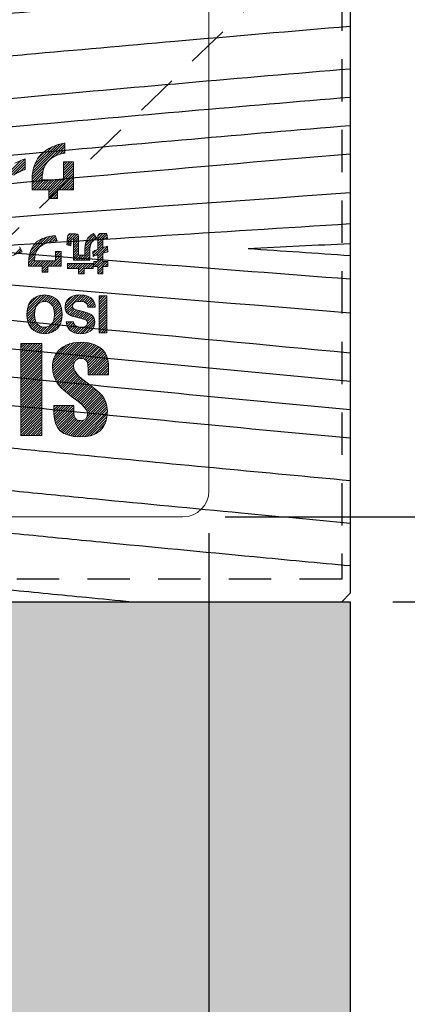
# Model space of a CAD drawing. Units: inches. Extents: x 3053 to 4667, y -625 to 495.
# Drawn here: x 4620 to 4634, y -387 to -352 of the extents above; entities that cross this region are included whole.
import ezdxf

# ---------------------------------------------------------------- set-up
doc = ezdxf.new("R2010")
doc.units = ezdxf.units.IN
doc.header["$MEASUREMENT"] = 0
doc.linetypes.add('HIDS', pattern=[2.5, 1.5, -1])
for name, color, linetype in [('02-実線-1', 7, 'Continuous'), ('03-細線', 1, 'Continuous'), ('04-破線-1', 5, 'HIDS'), ('08-ﾊｯﾁﾝｸﾞ', 2, 'Continuous'), ('10-寸法', 3, 'Continuous')]:
    doc.layers.add(name, color=color, linetype=linetype)
doc.styles.add('STD', font='TXT.shx', dxfattribs={"bigfont": 'bigfont.shx'})
doc.dimstyles.new('1：1', dxfattribs={"dimscale": 1.5, "dimtxt": 3.5, "dimasz": 2.3, "dimexe": 1, "dimexo": 1, "dimgap": 1, "dimtad": 3, "dimdsep": 46, "dimtxsty": 'STD', "dimblk1": 'ARRI', "dimblk2": 'ARRI', "dimsah": 1, "dimcen": 0, "dimclrd": 3, "dimclre": 3, "dimclrt": 4, "dimadec": 0, "dimazin": 0, "dimtfac": 0.7, "dimtmove": 0, "dimatfit": 0, "dimldrblk": 'ARRI', "dimfxl": 1, "dimtvp": 1, "dimtolj": 1, "dimtzin": 0, "dimarcsym": 0})

# ---------------------------------------------------------------- blocks, each defined once
blk = doc.blocks.new('A$C0ad45ec5')
at = {"layer": '03-細線', "color": 1, "linetype": 'Continuous'}
for points, knots in [([(-14.069, 4.833), (-15.512, 4.992), (-16.909, 5.147), (-21.411, 5.644), (-24.319, 5.963), (-32.396, 6.847), (-36.916, 7.336), (-48.491, 8.57), (-53.563, 9.084), (-58.973, 9.605), (-60.226, 9.723), (-62.431, 9.927), (-63.4, 10.015), (-66.973, 10.337), (-69.582, 10.567), (-72.194, 10.793)], [0.177406, 0.177406, 0.177406, 0.177406, 1.256665, 1.256665, 3.769994, 3.769994, 8.796652, 8.796652, 18.849969, 18.849969, 22.267173, 22.267173, 25.158726, 25.158726, 32.978495, 32.978495, 32.978495, 32.978495]), ([(-14.069, 2.82), (-15.591, 2.989), (-17.061, 3.151), (-21.631, 3.656), (-24.539, 3.975), (-32.614, 4.859), (-37.133, 5.348), (-48.702, 6.581), (-53.767, 7.095), (-59.493, 7.646), (-61.006, 7.787), (-63.34, 8.001), (-64.202, 8.079), (-67.671, 8.391), (-70.278, 8.621), (-74.173, 8.956), (-75.461, 9.065), (-76.749, 9.173)], [0.122637, 0.122637, 0.122637, 0.122637, 1.256872, 1.256872, 3.770615, 3.770615, 8.798103, 8.798103, 18.853077, 18.853077, 23.087432, 23.087432, 25.681063, 25.681063, 33.498327, 33.498327, 37.356355, 37.356355, 37.356355, 37.356355]), ([(-14.069, 1.311), (-15.649, 1.486), (-17.175, 1.655), (-21.796, 2.165), (-24.704, 2.485), (-32.779, 3.368), (-37.296, 3.856), (-48.861, 5.09), (-53.92, 5.603), (-59.639, 6.153), (-61.151, 6.294), (-63.478, 6.507), (-64.335, 6.585), (-66.913, 6.817), (-68.633, 6.969), (-72.484, 7.306), (-74.616, 7.489), (-76.749, 7.668)], [0.081668, 0.081668, 0.081668, 0.081668, 1.257027, 1.257027, 3.771081, 3.771081, 8.799189, 8.799189, 18.855405, 18.855405, 23.094907, 23.094907, 25.675293, 25.675293, 30.836065, 30.836065, 37.231193, 37.231193, 37.231193, 37.231193]), ([(-14.069, -0.198), (-15.708, -0.016), (-17.289, 0.158), (-21.961, 0.674), (-24.869, 0.994), (-32.943, 1.877), (-37.459, 2.365), (-49.019, 3.598), (-54.073, 4.11), (-59.785, 4.66), (-61.295, 4.801), (-63.61, 5.013), (-64.455, 5.089), (-67.05, 5.323), (-68.797, 5.478), (-72.612, 5.811), (-74.68, 5.989), (-76.749, 6.163)], [0.040789, 0.040789, 0.040789, 0.040789, 1.257182, 1.257182, 3.771547, 3.771547, 8.800276, 8.800276, 18.857734, 18.857734, 23.10247, 23.10247, 25.649317, 25.649317, 30.8975, 30.8975, 37.105799, 37.105799, 37.105799, 37.105799]), ([(-14.069, -1.707), (-48.269, 2.081), (-56.682, 2.883), (-68.983, 3.991), (-72.865, 4.331), (-76.749, 4.657)], [0, 0, 0, 0, 25.314038, 25.314038, 36.980174, 36.980174, 36.980174, 36.980174]), ([(-19.609, -1.707), (-48.409, 1.09), (-56.866, 1.896), (-69.134, 3), (-72.941, 3.334), (-76.749, 3.654)], [0, 0, 0, 0, 25.449906, 25.449906, 36.896299, 36.896299, 36.896299, 36.896299]), ([(-28.321, -1.707), (-48.537, 0.098), (-57.024, 0.907), (-69.259, 2.007), (-73.003, 2.335), (-76.749, 2.65)], [0, 0, 0, 0, 25.547788, 25.547788, 36.812322, 36.812322, 36.812322, 36.812322]), ([(-28.321, -1.707), (-48.29, -3.568), (-56.541, -4.434), (-68.779, -5.648), (-72.763, -6.032), (-76.749, -6.401)], [0, 0, 0, 0, 24.852079, 24.852079, 36.845681, 36.845681, 36.845681, 36.845681]), ([(-19.609, -1.707), (-48.155, -4.559), (-56.375, -5.422), (-68.649, -6.64), (-72.698, -7.031), (-76.749, -7.405)], [0, 0, 0, 0, 24.757444, 24.757444, 36.937873, 36.937873, 36.937873, 36.937873]), ([(-14.069, -1.707), (-48.005, -5.549), (-56.182, -6.407), (-68.492, -7.63), (-72.619, -8.028), (-76.749, -8.409)], [0, 0, 0, 0, 24.620103, 24.620103, 37.029938, 37.029938, 37.029938, 37.029938]), ([(-14.069, -3.217), (-15.706, -3.402), (-17.283, -3.58), (-21.947, -4.107), (-24.847, -4.434), (-32.887, -5.338), (-37.371, -5.839), (-48.813, -7.108), (-53.762, -7.641), (-59.561, -8.244), (-61.203, -8.411), (-63.583, -8.65), (-64.365, -8.727), (-65.935, -8.883), (-66.72, -8.96), (-69.075, -9.19), (-70.646, -9.342), (-73.728, -9.635), (-75.238, -9.776), (-76.749, -9.915)], [0.04085, 0.04085, 0.04085, 0.04085, 1.231632, 1.231632, 3.694897, 3.694897, 8.621425, 8.621425, 18.474483, 18.474483, 23.194024, 23.194024, 25.553563, 25.553563, 27.913102, 27.913102, 32.632179, 32.632179, 37.167807, 37.167807, 37.167807, 37.167807]), ([(-14.069, -4.726), (-15.646, -4.905), (-17.167, -5.077), (-21.778, -5.598), (-24.678, -5.925), (-32.718, -6.829), (-37.203, -7.33), (-48.647, -8.599), (-53.6, -9.132), (-59.406, -9.736), (-61.05, -9.903), (-63.501, -10.149), (-64.351, -10.233), (-66.059, -10.402), (-66.913, -10.486), (-69.476, -10.736), (-71.185, -10.9), (-74.179, -11.184), (-75.464, -11.304), (-76.749, -11.422)], [0.081798, 0.081798, 0.081798, 0.081798, 1.231529, 1.231529, 3.694587, 3.694587, 8.620703, 8.620703, 18.472934, 18.472934, 23.191971, 23.191971, 25.757024, 25.757024, 28.322077, 28.322077, 33.452183, 33.452183, 37.305392, 37.305392, 37.305392, 37.305392]), ([(-14.069, -6.236), (-15.586, -6.408), (-17.05, -6.573), (-21.61, -7.088), (-24.509, -7.415), (-32.55, -8.319), (-37.035, -8.821), (-48.482, -10.09), (-53.438, -10.623), (-59.25, -11.228), (-60.897, -11.396), (-63.401, -11.646), (-64.301, -11.736), (-66.11, -11.914), (-67.015, -12.003), (-69.73, -12.268), (-71.541, -12.441), (-74.484, -12.719), (-75.616, -12.824), (-76.749, -12.928)], [0.122845, 0.122845, 0.122845, 0.122845, 1.231426, 1.231426, 3.694277, 3.694277, 8.61998, 8.61998, 18.471385, 18.471385, 23.189917, 23.189917, 25.90494, 25.90494, 28.619962, 28.619962, 34.050008, 34.050008, 37.442693, 37.442693, 37.442693, 37.442693]), ([(-14.069, -8.249), (-15.506, -8.411), (-16.895, -8.568), (-21.385, -9.076), (-24.284, -9.402), (-32.326, -10.307), (-36.811, -10.808), (-48.262, -12.078), (-53.223, -12.612), (-58.912, -13.204), (-60.461, -13.362), (-62.876, -13.604), (-63.782, -13.694), (-65.6, -13.874), (-66.512, -13.963), (-67.954, -14.104), (-68.485, -14.156), (-69.017, -14.207)], [0.17773, 0.17773, 0.17773, 0.17773, 1.231288, 1.231288, 3.693863, 3.693863, 8.619015, 8.619015, 18.469317, 18.469317, 22.857664, 22.857664, 25.587045, 25.587045, 28.316426, 28.316426, 29.909305, 29.909305, 29.909305, 29.909305])]:
    blk.add_open_spline(points, degree=3, knots=knots, dxfattribs=at)
for points in [[(-40.146, -1.707), (-52.345, -0.544), (-64.544, 0.62), (-76.749, 1.647)], [(-49.676, -1.707), (-58.7, -1.038), (-67.724, -0.369), (-76.749, 0.272)], [(-62.827, -1.707), (-67.468, -1.414), (-72.108, -1.12), (-76.749, -0.827)], [(-73.137, -1.707), (-74.341, -1.647), (-75.545, -1.587), (-76.749, -1.526)], [(-73.137, -1.707), (-74.341, -1.789), (-75.545, -1.871), (-76.749, -1.953)], [(-62.827, -1.707), (-67.468, -2.067), (-72.108, -2.427), (-76.749, -2.784)], [(-49.676, -1.707), (-58.7, -2.478), (-67.723, -3.25), (-76.749, -3.982)], [(-40.146, -1.707), (-52.345, -2.988), (-64.543, -4.268), (-76.749, -5.396)]]:
    blk.add_open_spline(points, degree=3, dxfattribs=at)
blk = doc.blocks.new('_DotSmall')
at = {"color": 0, "linetype": 'ByBlock', "const_width": 0.5}
blk.add_lwpolyline([(-0.0625, 0, 1), (0.0625, 0, 1)], format="xyb", close=True, dxfattribs=at)
blk = doc.blocks.new('*D164')
at = {"layer": '10-寸法', "color": 3, "lineweight": -2, "transparency": 16777216}
for p, q in [((4596.06, -370.564), (4596.06, -434.012)), ((4627.06, -370.564), (4627.06, -434.012)), ((4596.06, -432.512), (4627.06, -432.512))]:
    blk.add_line(p, q, dxfattribs=at)
at = {"layer": 'Defpoints', "color": 0, "transparency": 16777216}
for p in [(4596.06, -369.064), (4627.06, -369.064), (4627.06, -432.512)]:
    blk.add_point(p, dxfattribs=at)
at = {"layer": '10-寸法', "color": 3, "lineweight": -2, "transparency": 16777216, "xscale": 3.45, "yscale": 3.45, "zscale": 3.45, "rotation": 180}
blk.add_blockref('_DotSmall', (4596.06, -432.512), dxfattribs=at)
at = {"layer": '10-寸法', "color": 3, "lineweight": -2, "transparency": 16777216, "xscale": 3.45, "yscale": 3.45, "zscale": 3.45}
blk.add_blockref('_DotSmall', (4627.06, -432.512), dxfattribs=at)
at = {"layer": '10-寸法', "color": 4, "transparency": 16777216, "insert": (4611.56, -428.387), "char_height": 5.25, "attachment_point": 5, "style": 'STD'}
blk.add_mtext('\\A1;31', dxfattribs=at)
blk = doc.blocks.new('ARRI')
at = {"color": 0, "linetype": 'ByBlock'}
for p, q in [((0, 0), (-1, 0.213)), ((-1, -0.213), (0, 0)), ((0, 0), (-1, 0))]:
    blk.add_line(p, q, dxfattribs=at)
blk = doc.blocks.new('*D165')
at = {"layer": '10-寸法', "color": 3, "lineweight": -2, "transparency": 16777216}
for p, q in [((4627.06, -370.564), (4627.06, -434.012)), ((4632.06, -409.485), (4632.06, -434.012)), ((4627.06, -432.512), (4632.06, -432.512))]:
    blk.add_line(p, q, dxfattribs=at)
at = {"layer": 'Defpoints', "color": 0, "transparency": 16777216}
for p in [(4627.06, -369.064), (4632.06, -407.985), (4632.06, -432.512)]:
    blk.add_point(p, dxfattribs=at)
at = {"layer": '10-寸法', "color": 3, "lineweight": -2, "transparency": 16777216, "xscale": 3.45, "yscale": 3.45, "zscale": 3.45, "rotation": 180}
blk.add_blockref('_DotSmall', (4627.06, -432.512), dxfattribs=at)
at = {"layer": '10-寸法', "color": 3, "lineweight": -2, "transparency": 16777216, "xscale": 3.45, "yscale": 3.45, "zscale": 3.45}
blk.add_blockref('_DotSmall', (4632.06, -432.512), dxfattribs=at)
at = {"layer": '10-寸法', "color": 4, "transparency": 16777216, "insert": (4629.56, -428.387), "char_height": 5.25, "attachment_point": 5, "style": 'STD'}
blk.add_mtext('\\A1;5', dxfattribs=at)
blk = doc.blocks.new('*D166')
at = {"layer": '10-寸法', "color": 3, "lineweight": -2, "transparency": 16777216}
for p, q in [((4627.639, -350.985), (4654.313, -350.985)), ((4652.813, -354.435), (4652.813, -366.535)), ((4627.639, -369.985), (4654.313, -369.985))]:
    blk.add_line(p, q, dxfattribs=at)
at = {"layer": 'Defpoints', "color": 0, "transparency": 16777216}
for p in [(4626.139, -350.985), (4626.139, -369.985), (4652.813, -369.985)]:
    blk.add_point(p, dxfattribs=at)
at = {"layer": '10-寸法', "color": 3, "lineweight": -2, "transparency": 16777216, "xscale": 3.45, "yscale": 3.45, "zscale": 3.45}
for p, rotation in [((4652.813, -350.985), 90), ((4652.813, -369.985), 270)]:
    blk.add_blockref('ARRI', p, dxfattribs=dict(at, rotation=rotation))
at = {"layer": '10-寸法', "color": 4, "transparency": 16777216, "insert": (4648.688, -360.485), "char_height": 5.25, "attachment_point": 5, "rotation": 90, "style": 'STD'}
blk.add_mtext('\\A1;19', dxfattribs=at)
blk = doc.blocks.new('*D167')
at = {"layer": '10-寸法', "color": 3, "lineweight": -2, "transparency": 16777216}
for p, q in [((4652.813, -344.535), (4652.813, -334.585)), ((4633.26, -347.985), (4654.313, -347.985)), ((4652.813, -350.985), (4652.813, -347.985)), ((4627.639, -350.985), (4654.313, -350.985)), ((4652.813, -354.435), (4652.813, -357.885))]:
    blk.add_line(p, q, dxfattribs=at)
at = {"layer": 'Defpoints', "color": 0, "transparency": 16777216}
for p in [(4631.76, -347.985), (4652.813, -347.985), (4626.139, -350.985)]:
    blk.add_point(p, dxfattribs=at)
at = {"layer": '10-寸法', "color": 3, "lineweight": -2, "transparency": 16777216, "xscale": 3.45, "yscale": 3.45, "zscale": 3.45}
for p, rotation in [((4652.813, -347.985), 270), ((4652.813, -350.985), 90)]:
    blk.add_blockref('ARRI', p, dxfattribs=dict(at, rotation=rotation))
at = {"layer": '10-寸法', "color": 4, "transparency": 16777216, "insert": (4648.688, -337.835), "char_height": 5.25, "attachment_point": 5, "rotation": 90, "style": 'STD'}
blk.add_mtext('\\A1;3', dxfattribs=at)
blk = doc.blocks.new('*D168')
at = {"layer": '10-寸法', "color": 3, "lineweight": -2, "transparency": 16777216}
for p, q in [((4652.813, -366.535), (4652.813, -363.085)), ((4627.639, -369.985), (4654.313, -369.985)), ((4652.813, -369.985), (4652.813, -372.985)), ((4633.56, -372.985), (4654.313, -372.985)), ((4652.813, -376.435), (4652.813, -386.385))]:
    blk.add_line(p, q, dxfattribs=at)
at = {"layer": 'Defpoints', "color": 0, "transparency": 16777216}
for p in [(4626.139, -369.985), (4632.06, -372.985), (4652.813, -372.985)]:
    blk.add_point(p, dxfattribs=at)
at = {"layer": '10-寸法', "color": 3, "lineweight": -2, "transparency": 16777216, "xscale": 3.45, "yscale": 3.45, "zscale": 3.45}
for p, rotation in [((4652.813, -369.985), 270), ((4652.813, -372.985), 90)]:
    blk.add_blockref('ARRI', p, dxfattribs=dict(at, rotation=rotation))
at = {"layer": '10-寸法', "color": 4, "transparency": 16777216, "insert": (4648.688, -383.135), "char_height": 5.25, "attachment_point": 5, "rotation": 90, "style": 'STD'}
blk.add_mtext('\\A1;3', dxfattribs=at)

msp = doc.modelspace()

# ---------------------------------------------------------------- hatches: boundary and pattern name
at = {"layer": '08-ﾊｯﾁﾝｸﾞ'}
h = msp.add_hatch(dxfattribs=at)
h.set_pattern_fill('AR-SAND', color=256, scale=5)
h.set_pattern_definition([(37.5, (1104.308, -325.228), (-0.314967, 9.634119), [0, -7.6, 0, -8.5, 0, -8.125]), (7.5, (1104.308, -325.228), (8.848884, 14.11073), [0, -4.1, 0, -6.85, 0, -2.625]), (327.5, (1098.158, -325.228), (15.57071, 0.028295), [0, -2.5, 0, -9, 0, -11.75]), (317.5, (1098.158, -325.228), (15.030633, 4.38838), [0, -1.25, 0, -5.9, 0, -6.75])])
h.paths.add_polyline_path([(4067.06, -372.985), (4632.06, -372.985), (4632.06, -407.985), (4067.06, -407.985)])

# ---------------------------------------------------------------- linework, layer by layer
at = {"layer": '02-実線-1'}
for p, q in [((4632.06, -348.285), (4632.06, -372.685)), ((4631.76, -372.985), (4632.06, -372.685)), ((3252.36, -372.985), (4631.76, -372.985))]:
    msp.add_line(p, q, dxfattribs=at)
at = {"layer": '02-実線-1', "lineweight": 0}
for p, q in [((4622.057, -361.191), (4622.057, -361.012)), ((4622.057, -361.012), (4622.962, -361.012)), ((4622.962, -361.012), (4622.962, -361.191)), ((4622.45, -361.191), (4622.057, -361.191)), ((4622.45, -361.376), (4622.45, -361.191)), ((4622.962, -361.191), (4622.641, -361.191)), ((4622.641, -361.191), (4622.641, -361.376)), ((4622.641, -361.376), (4622.45, -361.376)), ((4623.45, -362.164), (4623.179, -362.164)), ((4623.179, -362.164), (4623.179, -363.465)), ((4623.45, -363.465), (4623.45, -362.164)), ((4623.179, -363.465), (4623.45, -363.465)), ((4620.404, -367.099), (4620.404, -363.852)), ((4620.404, -363.852), (4621.151, -363.852)), ((4621.151, -363.852), (4621.151, -367.099)), ((4621.151, -367.099), (4620.404, -367.099))]:
    msp.add_line(p, q, dxfattribs=at)
at = {"layer": '02-実線-1'}
msp.add_lwpolyline([(4067.06, -372.985), (4632.06, -372.985), (4632.06, -407.985), (4067.06, -407.985)], close=True, dxfattribs=at)
at = {"layer": '02-実線-1', "lineweight": 9}
for points in [[(4627.06, -351.906), (4627.06, -351.906), (4627.06, -369.064), (4627.06, -369.064)], [(4627.06, -369.064), (4627.06, -369.571), (4626.645, -369.985), (4626.139, -369.985)], [(4626.139, -369.985), (4626.139, -369.985), (4596.98, -369.985), (4596.98, -369.985)]]:
    msp.add_open_spline(points, degree=3, dxfattribs=at)
at = {"layer": '02-実線-1', "lineweight": 0}
for points in [[(4621.395, -356.946), (4621.491, -356.891), (4621.583, -356.85), (4621.669, -356.824)], [(4621.669, -356.824), (4621.755, -356.798), (4621.825, -356.78), (4621.879, -356.772)], [(4621.879, -356.772), (4621.933, -356.763), (4621.961, -356.76), (4621.964, -356.761)], [(4621.964, -356.761), (4621.964, -356.761), (4621.964, -357.115), (4621.964, -357.115)], [(4620.897, -357.516), (4620.955, -357.367), (4621.028, -357.249), (4621.117, -357.161)], [(4621.117, -357.161), (4621.206, -357.073), (4621.298, -357.001), (4621.395, -356.946)], [(4621.876, -357.127), (4621.82, -357.137), (4621.75, -357.159), (4621.668, -357.193)], [(4621.964, -357.115), (4621.961, -357.113), (4621.931, -357.117), (4621.876, -357.127)], [(4620.197, -357.468), (4620.305, -357.411), (4620.392, -357.371), (4620.456, -357.349)], [(4620.456, -357.349), (4620.52, -357.327), (4620.553, -357.316), (4620.555, -357.316)], [(4620.555, -357.316), (4620.555, -357.316), (4620.555, -357.687), (4620.555, -357.687)], [(4620.805, -358.041), (4620.808, -357.84), (4620.838, -357.666), (4620.897, -357.516)], [(4621.42, -357.346), (4621.337, -357.413), (4621.274, -357.504), (4621.229, -357.617)], [(4621.668, -357.193), (4621.585, -357.227), (4621.503, -357.278), (4621.42, -357.346)], [(4621.911, -358.059), (4621.911, -358.059), (4621.911, -357.413), (4621.911, -357.413)], [(4621.911, -357.413), (4621.911, -357.413), (4622.265, -357.413), (4622.265, -357.413)], [(4622.265, -357.413), (4622.265, -357.413), (4622.265, -358.405), (4622.265, -358.405)], [(4620.438, -357.735), (4620.361, -357.766), (4620.264, -357.819), (4620.145, -357.892)], [(4620.555, -357.687), (4620.553, -357.687), (4620.514, -357.703), (4620.438, -357.735)], [(4621.229, -357.617), (4621.185, -357.73), (4621.162, -357.874), (4621.161, -358.048)], [(4620.805, -358.405), (4620.805, -358.405), (4620.805, -358.041), (4620.805, -358.041)], [(4621.161, -358.048), (4621.161, -358.048), (4621.161, -358.059), (4621.161, -358.059)], [(4621.161, -358.059), (4621.161, -358.059), (4621.911, -358.059), (4621.911, -358.059)], [(4621.395, -358.405), (4621.395, -358.405), (4620.805, -358.405), (4620.805, -358.405)], [(4621.395, -358.71), (4621.395, -358.71), (4621.395, -358.405), (4621.395, -358.405)], [(4622.265, -358.405), (4622.265, -358.405), (4621.702, -358.405), (4621.702, -358.405)], [(4621.702, -358.405), (4621.702, -358.405), (4621.702, -358.71), (4621.702, -358.71)], [(4621.702, -358.71), (4621.702, -358.71), (4621.395, -358.71), (4621.395, -358.71)], [(4622.074, -360.038), (4622.08, -360.023), (4622.103, -359.962), (4622.171, -359.962)], [(4622.171, -359.962), (4622.171, -359.962), (4622.34, -359.962), (4622.34, -359.962)], [(4622.34, -359.962), (4622.447, -359.962), (4622.447, -360.043), (4622.447, -360.074)], [(4622.668, -360.514), (4622.668, -360.115), (4622.899, -359.997), (4622.979, -359.957)], [(4622.979, -359.957), (4622.979, -359.957), (4623.093, -360.123), (4623.093, -360.123)], [(4623.124, -360.076), (4623.124, -359.993), (4623.171, -359.949), (4623.262, -359.949)], [(4623.262, -359.949), (4623.262, -359.949), (4623.444, -359.949), (4623.444, -359.949)], [(4623.444, -359.949), (4623.444, -359.949), (4623.467, -360.14), (4623.467, -360.14)], [(4620.675, -361.012), (4620.675, -360.208), (4621.228, -360.061), (4621.626, -360.026)], [(4621.691, -360.217), (4621.393, -360.241), (4620.891, -360.324), (4620.891, -360.894)], [(4621.626, -360.026), (4621.626, -360.026), (4621.691, -360.217), (4621.691, -360.217)], [(4622.036, -360.353), (4622.04, -360.26), (4622.049, -360.1), (4622.074, -360.038)], [(4622.187, -360.185), (4622.183, -360.214), (4622.178, -360.347), (4622.178, -360.393)], [(4622.264, -360.898), (4622.264, -360.898), (4622.264, -360.18), (4622.264, -360.18)], [(4622.447, -360.074), (4622.447, -360.074), (4622.447, -360.724), (4622.447, -360.724)], [(4623.093, -360.123), (4622.875, -360.237), (4622.848, -360.364), (4622.848, -360.555)], [(4623.124, -360.517), (4623.124, -360.517), (4623.124, -360.076), (4623.124, -360.076)], [(4623.345, -360.14), (4623.316, -360.14), (4623.304, -360.144), (4623.304, -360.176)], [(4623.304, -360.176), (4623.304, -360.176), (4623.304, -360.455), (4623.304, -360.455)], [(4623.467, -360.14), (4623.467, -360.14), (4623.345, -360.14), (4623.345, -360.14)], [(4620.455, -360.6), (4619.813, -360.801), (4619.469, -361.22), (4619.376, -361.333)], [(4620.355, -360.421), (4620.355, -360.421), (4620.455, -360.6), (4620.455, -360.6)], [(4621.636, -360.92), (4621.636, -360.92), (4621.636, -360.588), (4621.636, -360.588)], [(4621.636, -360.588), (4621.636, -360.588), (4621.831, -360.588), (4621.831, -360.588)], [(4621.831, -360.588), (4621.831, -360.588), (4621.831, -361.108), (4621.831, -361.108)], [(4622.178, -360.393), (4622.178, -360.393), (4622.036, -360.353), (4622.036, -360.353)], [(4622.668, -360.724), (4622.668, -360.724), (4622.668, -360.514), (4622.668, -360.514)], [(4622.848, -360.555), (4622.848, -360.555), (4622.848, -360.898), (4622.848, -360.898)], [(4622.953, -360.591), (4622.998, -360.569), (4623.032, -360.552), (4623.124, -360.517)], [(4622.962, -360.767), (4622.962, -360.767), (4622.953, -360.591), (4622.953, -360.591)], [(4623.304, -360.455), (4623.386, -360.429), (4623.428, -360.419), (4623.469, -360.409)], [(4623.487, -360.602), (4623.438, -360.614), (4623.38, -360.628), (4623.304, -360.65)], [(4623.304, -360.65), (4623.304, -360.65), (4623.304, -360.947), (4623.304, -360.947)], [(4623.469, -360.409), (4623.469, -360.409), (4623.487, -360.602), (4623.487, -360.602)], [(4620.675, -361.108), (4620.675, -361.108), (4620.675, -361.012), (4620.675, -361.012)], [(4620.891, -360.894), (4620.891, -360.894), (4620.891, -360.92), (4620.891, -360.92)], [(4620.891, -360.92), (4620.891, -360.92), (4621.636, -360.92), (4621.636, -360.92)], [(4622.848, -360.898), (4622.848, -360.898), (4622.264, -360.898), (4622.264, -360.898)], [(4622.447, -360.724), (4622.447, -360.724), (4622.668, -360.724), (4622.668, -360.724)], [(4623.124, -360.708), (4623.071, -360.726), (4623.027, -360.741), (4622.962, -360.767)], [(4622.987, -361.121), (4622.987, -361.121), (4622.987, -360.947), (4622.987, -360.947)], [(4622.987, -360.947), (4622.987, -360.947), (4623.124, -360.947), (4623.124, -360.947)], [(4623.124, -360.947), (4623.124, -360.947), (4623.124, -360.708), (4623.124, -360.708)], [(4623.304, -360.947), (4623.304, -360.947), (4623.484, -360.947), (4623.484, -360.947)], [(4623.484, -360.947), (4623.484, -360.947), (4623.484, -361.121), (4623.484, -361.121)], [(4621.159, -361.108), (4621.159, -361.108), (4620.675, -361.108), (4620.675, -361.108)], [(4621.159, -361.324), (4621.159, -361.324), (4621.159, -361.108), (4621.159, -361.108)], [(4621.362, -361.324), (4621.362, -361.324), (4621.159, -361.324), (4621.159, -361.324)], [(4621.831, -361.108), (4621.831, -361.108), (4621.362, -361.108), (4621.362, -361.108)], [(4621.362, -361.108), (4621.362, -361.108), (4621.362, -361.324), (4621.362, -361.324)], [(4623.124, -361.121), (4623.124, -361.121), (4622.987, -361.121), (4622.987, -361.121)], [(4623.124, -361.376), (4623.124, -361.376), (4623.124, -361.121), (4623.124, -361.121)], [(4623.484, -361.121), (4623.484, -361.121), (4623.304, -361.121), (4623.304, -361.121)], [(4623.304, -361.121), (4623.304, -361.121), (4623.304, -361.376), (4623.304, -361.376)], [(4623.304, -361.376), (4623.304, -361.376), (4623.124, -361.376), (4623.124, -361.376)], [(4622.467, -362.684), (4622.467, -362.684), (4622.606, -362.717), (4622.606, -362.717)], [(4623.038, -362.565), (4623.038, -362.565), (4622.778, -362.565), (4622.778, -362.565)], [(4622.013, -363.079), (4622.013, -363.079), (4622.273, -363.079), (4622.273, -363.079)], [(4622.628, -362.983), (4622.628, -362.983), (4622.311, -362.905), (4622.311, -362.905)], [(4622.783, -364.954), (4622.783, -364.954), (4622.783, -364.713), (4622.783, -364.713)], [(4623.507, -364.603), (4623.507, -364.603), (4623.507, -364.954), (4623.507, -364.954)], [(4623.507, -364.954), (4623.507, -364.954), (4622.783, -364.954), (4622.783, -364.954)], [(4621.579, -366.335), (4621.579, -366.335), (4621.579, -366.043), (4621.579, -366.043)], [(4621.579, -366.043), (4621.579, -366.043), (4622.277, -366.043), (4622.277, -366.043)], [(4622.277, -366.043), (4622.277, -366.043), (4622.277, -366.217), (4622.277, -366.217)]]:
    msp.add_open_spline(points, degree=3, dxfattribs=at)
for points, knots in [([(4622.264, -360.18), (4622.264, -360.164), (4622.26, -360.149), (4622.232, -360.149), (4622.206, -360.149), (4622.193, -360.149), (4622.187, -360.185)], [1, 1, 1, 1, 2, 2, 2, 3, 3, 3, 3]), ([(4621.243, -363.5), (4621.071, -363.5), (4620.62, -363.425), (4620.62, -362.815), (4620.62, -362.204), (4621.071, -362.13), (4621.243, -362.13), (4621.415, -362.13), (4621.867, -362.204), (4621.867, -362.815), (4621.867, -363.425), (4621.415, -363.5), (4621.243, -363.5)], [0, 0, 0, 0, 1, 1, 1, 2, 2, 2, 3, 3, 3, 4, 4, 4, 4]), ([(4621.243, -362.36), (4621.097, -362.36), (4620.891, -362.45), (4620.891, -362.815), (4620.891, -363.179), (4621.097, -363.269), (4621.243, -363.269), (4621.39, -363.269), (4621.596, -363.179), (4621.596, -362.815), (4621.596, -362.45), (4621.39, -362.36), (4621.243, -362.36)], [0, 0, 0, 0, 1, 1, 1, 2, 2, 2, 3, 3, 3, 4, 4, 4, 4]), ([(4622.311, -362.905), (4622.135, -362.862), (4621.972, -362.789), (4621.972, -362.556), (4621.972, -362.164), (4622.369, -362.13), (4622.483, -362.13), (4622.957, -362.13), (4623.038, -362.403), (4623.038, -362.565)], [12, 12, 12, 12, 13, 13, 13, 14, 14, 14, 15, 15, 15, 15]), ([(4622.778, -362.565), (4622.776, -362.492), (4622.74, -362.355), (4622.503, -362.355), (4622.375, -362.355), (4622.232, -362.385), (4622.232, -362.523), (4622.232, -362.625), (4622.329, -362.652), (4622.467, -362.684)], [0, 0, 0, 0, 1, 1, 1, 2, 2, 2, 3, 3, 3, 3]), ([(4622.606, -362.717), (4622.816, -362.766), (4623.018, -362.813), (4623.018, -363.099), (4623.018, -363.244), (4622.941, -363.5), (4622.52, -363.5), (4622.122, -363.5), (4622.015, -363.239), (4622.013, -363.079)], [4, 4, 4, 4, 5, 5, 5, 6, 6, 6, 7, 7, 7, 7]), ([(4622.273, -363.079), (4622.281, -363.137), (4622.303, -363.275), (4622.54, -363.275), (4622.642, -363.275), (4622.765, -363.237), (4622.765, -363.119), (4622.765, -363.018), (4622.682, -362.996), (4622.628, -362.983)], [8, 8, 8, 8, 9, 9, 9, 10, 10, 10, 11, 11, 11, 11]), ([(4622.148, -365.685), (4621.87, -365.442), (4621.527, -365.281), (4621.527, -364.627), (4621.527, -364.315), (4621.763, -363.799), (4622.541, -363.799), (4623.279, -363.799), (4623.507, -364.267), (4623.507, -364.603)], [13, 13, 13, 13, 14, 14, 14, 15, 15, 15, 16, 16, 16, 16]), ([(4622.783, -364.713), (4622.783, -364.538), (4622.744, -364.376), (4622.532, -364.376), (4622.363, -364.376), (4622.273, -364.486), (4622.273, -364.627), (4622.273, -364.914), (4622.569, -365.102), (4622.864, -365.321)], [1, 1, 1, 1, 2, 2, 2, 3, 3, 3, 4, 4, 4, 4]), ([(4622.864, -365.321), (4623.166, -365.567), (4623.466, -365.745), (4623.466, -366.242), (4623.466, -366.88), (4623.109, -367.154), (4622.512, -367.154), (4621.863, -367.154), (4621.579, -366.836), (4621.579, -366.335)], [4, 4, 4, 4, 5, 5, 5, 6, 6, 6, 7, 7, 7, 7]), ([(4622.277, -366.217), (4622.277, -366.379), (4622.302, -366.577), (4622.512, -366.577), (4622.672, -366.577), (4622.768, -366.484), (4622.768, -366.33), (4622.768, -366.136), (4622.452, -365.915), (4622.148, -365.685)], [10, 10, 10, 10, 11, 11, 11, 12, 12, 12, 13, 13, 13, 13])]:
    msp.add_open_spline(points, degree=3, knots=knots, dxfattribs=at)
at = {"layer": '04-破線-1'}
for p, q in [((4619.26, -360.785), (4631.755, -348.785)), ((4631.755, -348.785), (4631.76, -372.185)), ((4631.76, -372.185), (4618.46, -372.185))]:
    msp.add_line(p, q, dxfattribs=at)
at = {"layer": '08-ﾊｯﾁﾝｸﾞ', "linetype": 'Continuous'}
for p, q in [((4621.964, -356.79), (4620.808, -357.945)), ((4621.896, -356.769), (4620.817, -357.848)), ((4621.785, -356.791), (4620.833, -357.744)), ((4621.663, -356.826), (4620.859, -357.629)), ((4621.518, -356.882), (4620.905, -357.495)), ((4621.316, -356.995), (4620.994, -357.317)), ((4621.964, -356.878), (4621.634, -357.208)), ((4621.964, -356.966), (4621.778, -357.153)), ((4621.964, -357.055), (4621.895, -357.124)), ((4620.418, -357.363), (4619.115, -358.666)), ((4620.554, -357.316), (4619.203, -358.666)), ((4620.555, -357.403), (4619.292, -358.666)), ((4620.555, -357.492), (4620.17, -357.876)), ((4622.225, -357.413), (4621.911, -357.726)), ((4622.136, -357.413), (4621.911, -357.638)), ((4622.048, -357.413), (4621.911, -357.549)), ((4621.96, -357.413), (4621.911, -357.461)), ((4622.265, -357.461), (4621.911, -357.815)), ((4620.555, -357.58), (4620.369, -357.766)), ((4620.555, -357.669), (4620.524, -357.699)), ((4621.232, -357.61), (4620.805, -358.037)), ((4621.193, -357.737), (4620.805, -358.125)), ((4621.174, -357.845), (4620.805, -358.214)), ((4622.265, -357.726), (4621.395, -358.596)), ((4622.265, -357.815), (4621.395, -358.685)), ((4622.265, -357.55), (4621.911, -357.903)), ((4622.265, -357.638), (4621.911, -357.991)), ((4621.164, -357.943), (4620.805, -358.302)), ((4621.161, -358.035), (4620.805, -358.391)), ((4621.225, -358.059), (4620.878, -358.405)), ((4621.313, -358.059), (4620.967, -358.405)), ((4621.401, -358.059), (4621.055, -358.405)), ((4621.49, -358.059), (4621.143, -358.405)), ((4621.578, -358.059), (4621.232, -358.405)), ((4621.667, -358.059), (4621.32, -358.405)), ((4621.843, -358.059), (4621.395, -358.508)), ((4621.755, -358.059), (4621.395, -358.419)), ((4622.265, -357.903), (4621.762, -358.405)), ((4622.265, -357.992), (4621.851, -358.405)), ((4622.265, -358.08), (4621.939, -358.405)), ((4622.265, -358.168), (4622.027, -358.405)), ((4621.702, -358.465), (4621.457, -358.71)), ((4621.702, -358.554), (4621.546, -358.71)), ((4622.265, -358.257), (4622.116, -358.405)), ((4622.265, -358.345), (4622.204, -358.405)), ((4621.702, -358.642), (4621.634, -358.71)), ((4622.327, -359.962), (4622.042, -360.247)), ((4622.238, -359.962), (4622.051, -360.149)), ((4622.147, -359.965), (4622.074, -360.038)), ((4623.401, -359.949), (4623.124, -360.225)), ((4623.312, -359.949), (4623.124, -360.137)), ((4623.221, -359.952), (4623.126, -360.047)), ((4621.443, -360.05), (4620.689, -360.805)), ((4621.329, -360.076), (4620.709, -360.696)), ((4621.195, -360.122), (4620.749, -360.568)), ((4620.986, -360.243), (4620.865, -360.363)), ((4621.547, -360.034), (4621.28, -360.302)), ((4621.631, -360.04), (4621.41, -360.26)), ((4621.653, -360.106), (4621.522, -360.237)), ((4621.675, -360.172), (4621.624, -360.223)), ((4622.186, -360.191), (4622.037, -360.341)), ((4622.181, -360.285), (4622.096, -360.37)), ((4622.402, -359.975), (4622.229, -360.149)), ((4622.441, -360.025), (4622.264, -360.202)), ((4622.447, -360.107), (4622.264, -360.29)), ((4622.447, -360.195), (4622.264, -360.378)), ((4622.447, -360.284), (4622.264, -360.467)), ((4623.075, -360.098), (4622.668, -360.505)), ((4623.039, -360.045), (4622.673, -360.411)), ((4623.004, -359.993), (4622.694, -360.303)), ((4622.915, -359.993), (4622.761, -360.147)), ((4623.449, -359.989), (4623.124, -360.314)), ((4623.304, -360.222), (4623.124, -360.402)), ((4623.304, -360.311), (4623.124, -360.491)), ((4623.458, -360.068), (4623.387, -360.14)), ((4620.39, -360.484), (4620.158, -360.717)), ((4620.422, -360.541), (4620.314, -360.649)), ((4620.454, -360.598), (4620.45, -360.602)), ((4620.927, -360.655), (4620.679, -360.903)), ((4621.789, -360.588), (4621.636, -360.741)), ((4621.701, -360.588), (4621.636, -360.653)), ((4621.831, -360.634), (4621.636, -360.83)), ((4622.178, -360.376), (4622.165, -360.389)), ((4622.447, -360.372), (4622.264, -360.555)), ((4622.447, -360.461), (4622.264, -360.644)), ((4622.447, -360.549), (4622.264, -360.732)), ((4622.447, -360.637), (4622.264, -360.82)), ((4622.848, -360.59), (4622.54, -360.898)), ((4622.859, -360.403), (4622.668, -360.594)), ((4622.849, -360.501), (4622.668, -360.682)), ((4623.082, -360.533), (4622.957, -360.658)), ((4623.304, -360.399), (4622.961, -360.742)), ((4623.351, -360.44), (4623.062, -360.729)), ((4623.469, -360.411), (4623.124, -360.756)), ((4623.304, -360.664), (4623.124, -360.844)), ((4623.477, -360.492), (4623.324, -360.644)), ((4623.484, -360.573), (4623.445, -360.612)), ((4620.9, -360.771), (4620.675, -360.995)), ((4620.891, -360.867), (4620.675, -361.084)), ((4620.927, -360.92), (4620.74, -361.108)), ((4621.015, -360.92), (4620.828, -361.108)), ((4621.104, -360.92), (4620.916, -361.108)), ((4621.192, -360.92), (4621.005, -361.108)), ((4621.281, -360.92), (4621.093, -361.108)), ((4621.546, -360.92), (4621.159, -361.307)), ((4621.457, -360.92), (4621.159, -361.219)), ((4621.369, -360.92), (4621.159, -361.13)), ((4621.634, -360.92), (4621.447, -361.108)), ((4621.831, -360.811), (4621.535, -361.108)), ((4621.831, -360.899), (4621.623, -361.108)), ((4621.831, -360.723), (4621.636, -360.918)), ((4621.831, -360.988), (4621.712, -361.108)), ((4622.161, -361.012), (4622.057, -361.116)), ((4622.072, -361.012), (4622.057, -361.027)), ((4622.249, -361.012), (4622.07, -361.191)), ((4622.337, -361.012), (4622.158, -361.191)), ((4622.426, -361.012), (4622.247, -361.191)), ((4622.448, -360.724), (4622.274, -360.898)), ((4622.514, -361.012), (4622.335, -361.191)), ((4622.537, -360.724), (4622.363, -360.898)), ((4622.603, -361.012), (4622.424, -361.191)), ((4622.779, -361.012), (4622.45, -361.342)), ((4622.691, -361.012), (4622.45, -361.253)), ((4622.625, -360.724), (4622.451, -360.898)), ((4622.848, -360.679), (4622.628, -360.898)), ((4622.868, -361.012), (4622.689, -361.191)), ((4622.848, -360.767), (4622.716, -360.898)), ((4622.956, -361.012), (4622.777, -361.191)), ((4622.848, -360.855), (4622.805, -360.898)), ((4623.11, -360.947), (4622.987, -361.07)), ((4623.022, -360.947), (4622.987, -360.982)), ((4623.304, -360.841), (4623.024, -361.121)), ((4623.304, -360.929), (4623.112, -361.121)), ((4623.304, -360.753), (4623.124, -360.933)), ((4623.464, -360.947), (4623.124, -361.286)), ((4623.375, -360.947), (4623.124, -361.198)), ((4623.484, -361.015), (4623.378, -361.121)), ((4621.362, -361.192), (4621.23, -361.324)), ((4621.362, -361.28), (4621.318, -361.324)), ((4621.831, -361.076), (4621.8, -361.108)), ((4622.641, -361.239), (4622.504, -361.376)), ((4622.641, -361.328), (4622.593, -361.376)), ((4622.962, -361.094), (4622.865, -361.191)), ((4622.962, -361.183), (4622.954, -361.191)), ((4623.304, -361.195), (4623.124, -361.375)), ((4623.304, -361.283), (4623.212, -361.376)), ((4623.484, -361.103), (4623.466, -361.121)), ((4623.304, -361.371), (4623.3, -361.376)), ((4621.305, -362.133), (4620.62, -362.818)), ((4621.219, -362.131), (4620.623, -362.726)), ((4621.12, -362.141), (4620.637, -362.624)), ((4620.998, -362.175), (4620.671, -362.502)), ((4621.382, -362.144), (4621.155, -362.371)), ((4621.453, -362.162), (4621.255, -362.36)), ((4621.517, -362.186), (4621.332, -362.371)), ((4621.576, -362.216), (4621.396, -362.395)), ((4621.63, -362.25), (4621.45, -362.43)), ((4621.678, -362.291), (4621.495, -362.473)), ((4621.721, -362.336), (4621.532, -362.525)), ((4621.758, -362.387), (4621.56, -362.585)), ((4622.358, -362.141), (4621.973, -362.526)), ((4622.457, -362.13), (4621.975, -362.612)), ((4622.237, -362.173), (4621.991, -362.42)), ((4622.544, -362.131), (4621.992, -362.683)), ((4622.625, -362.139), (4622.401, -362.362)), ((4622.699, -362.153), (4622.498, -362.355)), ((4622.767, -362.174), (4622.58, -362.36)), ((4622.828, -362.201), (4622.65, -362.379)), ((4622.882, -362.235), (4622.706, -362.411)), ((4622.929, -362.277), (4622.748, -362.458)), ((4622.969, -362.325), (4622.773, -362.521)), ((4623.001, -362.382), (4622.818, -362.565)), ((4623.395, -362.164), (4623.179, -362.381)), ((4623.307, -362.164), (4623.179, -362.292)), ((4623.218, -362.164), (4623.179, -362.204)), ((4623.45, -362.198), (4623.179, -362.469)), ((4623.45, -362.286), (4623.179, -362.557)), ((4623.45, -362.375), (4623.179, -362.646)), ((4620.92, -362.606), (4620.623, -362.903)), ((4620.897, -362.718), (4620.633, -362.982)), ((4621.864, -362.723), (4621.568, -363.019)), ((4621.79, -362.443), (4621.58, -362.654)), ((4621.854, -362.645), (4621.591, -362.908)), ((4621.817, -362.505), (4621.592, -362.73)), ((4621.839, -362.572), (4621.596, -362.814)), ((4622.232, -362.532), (4622.022, -362.742)), ((4622.256, -362.596), (4622.062, -362.79)), ((4622.306, -362.634), (4622.112, -362.829)), ((4622.37, -362.659), (4622.17, -362.859)), ((4622.44, -362.678), (4622.234, -362.883)), ((4622.511, -362.695), (4622.303, -362.903)), ((4622.583, -362.712), (4622.374, -362.921)), ((4622.654, -362.728), (4622.445, -362.938)), ((4622.724, -362.747), (4622.516, -362.955)), ((4623.024, -362.447), (4622.906, -362.565)), ((4623.037, -362.523), (4622.995, -362.565)), ((4623.45, -362.463), (4623.179, -362.734)), ((4623.45, -362.552), (4623.179, -362.823)), ((4623.45, -362.64), (4623.179, -362.911)), ((4623.45, -362.728), (4623.179, -362.999)), ((4620.891, -362.812), (4620.648, -363.055)), ((4620.895, -362.897), (4620.669, -363.123)), ((4620.907, -362.973), (4620.696, -363.184)), ((4620.927, -363.042), (4620.728, -363.241)), ((4620.954, -363.102), (4620.765, -363.292)), ((4621.867, -362.808), (4621.179, -363.496)), ((4621.864, -362.9), (4621.265, -363.499)), ((4621.851, -363.001), (4621.363, -363.489)), ((4622.038, -363.079), (4622.014, -363.103)), ((4622.127, -363.079), (4622.027, -363.179)), ((4622.215, -363.079), (4622.05, -363.244)), ((4622.277, -363.105), (4622.081, -363.302)), ((4623.007, -362.994), (4622.502, -363.5)), ((4622.791, -362.768), (4622.587, -362.973)), ((4623.018, -363.072), (4622.593, -363.497)), ((4622.852, -362.796), (4622.657, -362.991)), ((4622.906, -362.83), (4622.718, -363.018)), ((4622.951, -362.874), (4622.757, -363.068)), ((4622.985, -362.928), (4622.762, -363.151)), ((4623.45, -362.817), (4623.179, -363.088)), ((4623.45, -362.905), (4623.179, -363.176)), ((4623.45, -362.993), (4623.179, -363.265)), ((4623.45, -363.082), (4623.179, -363.353)), ((4620.99, -363.155), (4620.808, -363.337)), ((4621.035, -363.199), (4620.856, -363.378)), ((4621.089, -363.233), (4620.909, -363.413)), ((4621.153, -363.258), (4620.968, -363.443)), ((4621.23, -363.269), (4621.032, -363.467)), ((4621.328, -363.259), (4621.102, -363.485)), ((4621.818, -363.123), (4621.484, -363.457)), ((4622.301, -363.17), (4622.12, -363.351)), ((4622.341, -363.219), (4622.165, -363.394)), ((4622.396, -363.251), (4622.218, -363.43)), ((4622.466, -363.27), (4622.278, -363.458)), ((4622.55, -363.275), (4622.345, -363.48)), ((4622.657, -363.256), (4622.419, -363.494)), ((4623.013, -363.165), (4622.696, -363.482)), ((4622.965, -363.302), (4622.842, -363.425)), ((4623.45, -363.17), (4623.179, -363.441)), ((4623.45, -363.259), (4623.244, -363.465)), ((4623.45, -363.347), (4623.332, -363.465)), ((4623.45, -363.435), (4623.421, -363.465)), ((4622.466, -363.8), (4621.53, -364.736)), ((4622.556, -363.799), (4621.538, -364.817)), ((4622.642, -363.802), (4621.55, -364.894)), ((4621.089, -363.852), (4620.404, -364.536)), ((4621, -363.852), (4620.404, -364.448)), ((4620.912, -363.852), (4620.404, -364.359)), ((4620.823, -363.852), (4620.404, -364.271)), ((4620.735, -363.852), (4620.404, -364.183)), ((4620.647, -363.852), (4620.404, -364.094)), ((4620.558, -363.852), (4620.404, -364.006)), ((4620.47, -363.852), (4620.404, -363.918)), ((4621.151, -363.878), (4620.404, -364.625)), ((4621.151, -363.966), (4620.404, -364.713)), ((4621.151, -364.054), (4620.404, -364.801)), ((4621.151, -364.143), (4620.404, -364.89)), ((4622.371, -363.807), (4621.527, -364.651)), ((4622.267, -363.823), (4621.531, -364.559)), ((4622.151, -363.85), (4621.549, -364.452)), ((4622.723, -363.809), (4621.565, -364.966)), ((4622.8, -363.82), (4621.585, -365.035)), ((4622.009, -363.903), (4621.596, -364.317)), ((4622.873, -363.836), (4621.609, -365.099)), ((4622.942, -363.855), (4622.384, -364.413)), ((4623.007, -363.878), (4622.509, -364.376)), ((4623.068, -363.906), (4622.593, -364.381)), ((4623.126, -363.936), (4622.659, -364.403)), ((4623.18, -363.971), (4622.709, -364.441)), ((4623.23, -364.009), (4622.745, -364.494)), ((4623.277, -364.05), (4622.768, -364.559)), ((4623.32, -364.096), (4622.78, -364.636)), ((4623.359, -364.145), (4622.783, -364.721)), ((4621.151, -364.231), (4620.404, -364.978)), ((4621.151, -364.32), (4620.404, -365.067)), ((4621.151, -364.408), (4620.404, -365.155)), ((4621.151, -364.496), (4620.404, -365.243)), ((4622.309, -364.488), (4621.637, -365.16)), ((4623.394, -364.198), (4622.783, -364.809)), ((4623.425, -364.255), (4622.783, -364.898)), ((4623.452, -364.317), (4622.815, -364.954)), ((4623.475, -364.383), (4622.903, -364.954)), ((4623.492, -364.454), (4622.992, -364.954)), ((4621.151, -364.585), (4620.404, -365.332)), ((4621.151, -364.673), (4620.404, -365.42)), ((4621.151, -364.762), (4620.404, -365.509)), ((4622.273, -364.612), (4621.669, -365.217)), ((4622.279, -364.695), (4621.704, -365.27)), ((4622.297, -364.765), (4621.742, -365.32)), ((4622.324, -364.826), (4621.783, -365.368)), ((4623.503, -364.531), (4623.08, -364.954)), ((4623.507, -364.616), (4623.168, -364.954)), ((4623.507, -364.704), (4623.257, -364.954)), ((4623.507, -364.793), (4623.345, -364.954)), ((4621.151, -364.85), (4620.404, -365.597)), ((4621.151, -364.938), (4620.404, -365.685)), ((4621.151, -365.027), (4620.404, -365.774)), ((4621.151, -365.115), (4620.404, -365.862)), ((4622.357, -364.881), (4621.826, -365.412)), ((4622.396, -364.932), (4621.872, -365.455)), ((4622.437, -364.978), (4621.919, -365.496)), ((4622.481, -365.022), (4621.967, -365.536)), ((4622.528, -365.064), (4622.016, -365.576)), ((4622.576, -365.105), (4622.065, -365.615)), ((4622.625, -365.144), (4622.114, -365.655)), ((4622.676, -365.182), (4622.162, -365.695)), ((4623.507, -364.881), (4623.434, -364.954)), ((4621.151, -365.204), (4620.404, -365.95)), ((4621.151, -365.292), (4620.404, -366.039)), ((4621.151, -365.38), (4620.404, -366.127)), ((4621.151, -365.469), (4620.404, -366.216)), ((4622.726, -365.22), (4622.213, -365.733)), ((4622.777, -365.257), (4622.263, -365.771)), ((4622.828, -365.294), (4622.313, -365.809)), ((4622.879, -365.332), (4622.363, -365.848)), ((4622.928, -365.372), (4622.413, -365.887)), ((4622.977, -365.411), (4622.462, -365.926)), ((4623.026, -365.45), (4622.51, -365.966)), ((4623.075, -365.49), (4622.557, -366.007)), ((4623.123, -365.53), (4622.603, -366.05)), ((4621.151, -365.557), (4620.404, -366.304)), ((4621.151, -365.645), (4620.404, -366.392)), ((4621.151, -365.734), (4620.404, -366.481)), ((4621.151, -365.822), (4620.404, -366.569)), ((4623.395, -365.876), (4622.157, -367.115)), ((4623.169, -365.572), (4622.646, -366.095)), ((4623.214, -365.616), (4622.687, -366.143)), ((4623.256, -365.662), (4622.724, -366.194)), ((4623.366, -365.817), (4622.751, -366.432)), ((4623.296, -365.71), (4622.753, -366.253)), ((4623.333, -365.762), (4622.768, -366.327)), ((4621.151, -365.911), (4620.404, -366.658)), ((4621.151, -365.999), (4620.404, -366.746)), ((4621.151, -366.087), (4620.404, -366.834)), ((4621.151, -366.176), (4620.404, -366.923)), ((4621.903, -366.043), (4621.579, -366.367)), ((4621.815, -366.043), (4621.579, -366.279)), ((4621.726, -366.043), (4621.579, -366.19)), ((4621.638, -366.043), (4621.579, -366.102)), ((4621.991, -366.043), (4621.584, -366.45)), ((4622.08, -366.043), (4621.595, -366.528)), ((4622.168, -366.043), (4621.61, -366.601)), ((4622.257, -366.043), (4621.631, -366.668)), ((4622.277, -366.111), (4621.657, -366.731)), ((4622.277, -366.2), (4621.687, -366.789)), ((4623.42, -365.94), (4622.23, -367.13)), ((4623.44, -366.009), (4622.307, -367.142)), ((4623.454, -366.083), (4622.387, -367.149)), ((4623.463, -366.162), (4622.472, -367.153)), ((4621.151, -366.264), (4620.404, -367.011)), ((4621.151, -366.353), (4620.405, -367.099)), ((4621.151, -366.441), (4620.494, -367.099)), ((4621.151, -366.529), (4620.582, -367.099)), ((4622.279, -366.286), (4621.722, -366.842)), ((4622.288, -366.365), (4621.762, -366.891)), ((4622.306, -366.435), (4621.806, -366.936)), ((4622.336, -366.494), (4621.854, -366.976)), ((4622.379, -366.539), (4621.906, -367.012)), ((4622.439, -366.568), (4621.963, -367.044)), ((4622.517, -366.577), (4622.024, -367.071)), ((4622.625, -366.558), (4622.088, -367.095)), ((4623.466, -366.248), (4622.561, -367.153)), ((4623.463, -366.339), (4622.654, -367.148)), ((4623.453, -366.437), (4622.754, -367.136)), ((4623.433, -366.546), (4622.864, -367.114)), ((4621.151, -366.618), (4620.67, -367.099)), ((4621.151, -366.706), (4620.759, -367.099)), ((4621.151, -366.795), (4620.847, -367.099)), ((4621.151, -366.883), (4620.936, -367.099)), ((4623.393, -366.675), (4622.996, -367.072)), ((4621.151, -366.971), (4621.024, -367.099)), ((4621.151, -367.06), (4621.112, -367.099))]:
    msp.add_line(p, q, dxfattribs=at)

# ---------------------------------------------------------------- block references
at = {"layer": '04-破線-1', "xscale": -1}
msp.add_blockref('A$C0ad45ec5', (4555.311, -358.778), dxfattribs=at)

# ---------------------------------------------------------------- dimensions: what is measured, and where the dimension line sits
at = {"layer": '10-寸法'}
for base, p1, p2, picture, middle in [((4652.813, -347.985), (4626.139, -350.985), (4631.76, -347.985), '*D167', (4648.688, -337.835)), ((4652.813, -369.985), (4626.139, -350.985), (4626.139, -369.985), '*D166', (4648.688, -360.485)), ((4652.813, -372.985), (4626.139, -369.985), (4632.06, -372.985), '*D168', (4648.688, -383.135))]:
    dim = msp.add_linear_dim(base=base, p1=p1, p2=p2, angle=90, dimstyle='1：1', dxfattribs=at)
    dim.commit()
    dim.dimension.update_dxf_attribs({"geometry": picture, "text_midpoint": middle})
dim = msp.add_linear_dim(base=(4627.06, -432.512), p1=(4596.06, -369.064), p2=(4627.06, -369.064), dimstyle='1：1', override={"dimblk1": 'DotSmall', "dimblk2": 'DotSmall'}, dxfattribs=at)
dim.commit()
dim.dimension.update_dxf_attribs({"geometry": '*D164', "text_midpoint": (4611.56, -428.387)})
dim = msp.add_linear_dim(base=(4632.06, -432.512), p1=(4627.06, -369.064), p2=(4632.06, -407.985), dimstyle='1：1', override={"dimblk1": 'DotSmall', "dimblk2": 'DotSmall'}, dxfattribs=at)
dim.commit()
dim.dimension.update_dxf_attribs({"geometry": '*D165', "text_midpoint": (4629.56, -432.512), "dimtype": 160})

doc.saveas('drawing.dxf')
